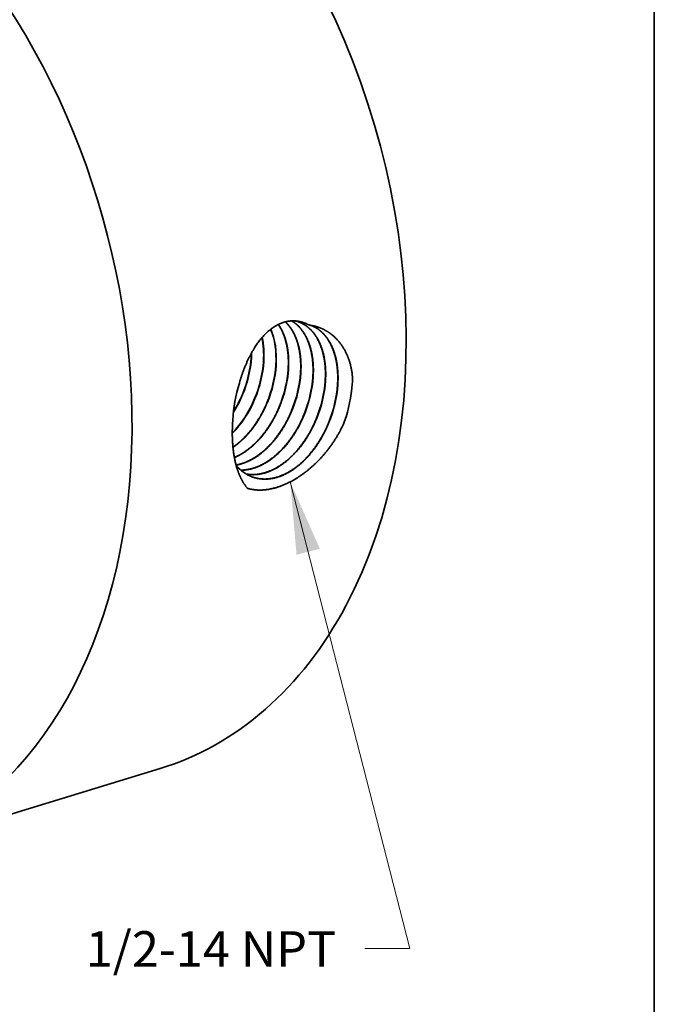
# Model space of a CAD drawing. Extents: x 0 to 10.8, y 0 to 8.2.
# Drawn here: x 9 to 10.8, y 3.6 to 6.4 of the extents above; entities that cross this region are included whole.
import ezdxf
from ezdxf.enums import TextEntityAlignment as Align

# ---------------------------------------------------------------- set-up
doc = ezdxf.new("R2010")
doc.units = 0
doc.header["$MEASUREMENT"] = 0
doc.layers.get('0').update_dxf_attribs({"lineweight": 13})
doc.layers.add('1', color=7, linetype='Continuous', lineweight=13)
doc.styles.get("Standard").update_dxf_attribs({"font": 'isocp.shx'})

# ---------------------------------------------------------------- blocks, each defined once
blk = doc.blocks.new('BLOCK32')
at = {"color": 7, "lineweight": 13, "ltscale": 0.03937}
blk.add_lwpolyline([(1.280367, -1.086349), (1.801132, -3.115971), (1.604282, -3.115971)], dxfattribs=at)
blk.add_solid([(1.409134, -1.377573), (1.280367, -1.086349), (1.307723, -1.403594)], dxfattribs=at)
blk.add_text('1/2-14 NPT', height=0.154574, dxfattribs=at).set_placement((0.389895, -3.194933), (1.480623, -3.194933), align=Align.FIT)

msp = doc.modelspace()

# ---------------------------------------------------------------- linework, layer by layer
at = {"color": 7, "lineweight": 35, "ltscale": 6.9e-05}
msp.add_line((9.7924, 5.5183), (9.7897, 5.519), dxfattribs=at)
at = {"color": 7, "lineweight": 35, "ltscale": 0.000141}
msp.add_line((9.6017, 5.3623), (9.6001, 5.3569), dxfattribs=at)
at = {"color": 7, "lineweight": 35, "ltscale": 1e-06}
for p, q in [((9.6083, 5.3252), (9.6083, 5.3252)), ((9.6091, 5.3249), (9.6092, 5.325)), ((9.6424, 5.3138), (9.6424, 5.3138)), ((9.6432, 5.3136), (9.6432, 5.3136)), ((9.6765, 5.3025), (9.6765, 5.3024)), ((9.6773, 5.3022), (9.6773, 5.3022)), ((9.7105, 5.2911), (9.7105, 5.2911)), ((9.7113, 5.2909), (9.7113, 5.2908)), ((9.7446, 5.2797), (9.7446, 5.2797)), ((9.7786, 5.2683), (9.7786, 5.2684))]:
    msp.add_line(p, q, dxfattribs=at)
at = {"color": 7, "lineweight": 35, "ltscale": 1.1e-05}
msp.add_line((9.5818, 5.2536), (9.5818, 5.2532), dxfattribs=at)
at = {"color": 7, "lineweight": 35, "ltscale": 0.03937}
msp.add_line((8.6208, 4.0569), (9.3805, 4.2894), dxfattribs=at)
for points in [[(9.7593, 5.5278, 0.012268), (9.7553, 5.5288)], [(9.7978, 5.5166, 0.013572), (9.7924, 5.5183)], [(9.6327, 5.4274, 0.010656), (9.6332, 5.4392)], [(9.6335, 5.4272, 0.012185), (9.6341, 5.4407)], [(9.9129, 5.3545, 0.010804), (9.9136, 5.3708)], [(9.6001, 5.3569, 0.066197), (9.5818, 5.2536)], [(9.8918, 5.251, 0.065162), (9.9129, 5.3545)], [(9.5833, 5.2752, 0.043366), (9.6091, 5.3249)], [(9.5835, 5.277, 0.041863), (9.6083, 5.3252)], [(9.8826, 5.231, 0.016837), (9.8918, 5.251)]]:
    msp.add_lwpolyline(points, format="xyb", dxfattribs=at)
for centre, major_axis, ratio, start_param, end_param in [((8.9258, 5.7751), (0.4547, -1.4856), 0.701208, 0.609851, 3.141577), ((8.1661, 5.5426), (0.4547, -1.4856), 0.701208, 6.28317, 9.424763), ((9.5246, 5.376), (-0.0694, -0.1992), 0.62698, 1.9867, 2.335309), ((9.5253, 5.3757), (-0.0695, -0.1993), 0.627142, 1.987456, 2.340883), ((9.5586, 5.3655), (-0.0691, -0.2), 0.626473, 1.983277, 2.537134), ((9.5595, 5.3653), (-0.069, -0.1999), 0.62648, 1.98302, 2.540999), ((9.487, 5.3859), (-0.0725, -0.2006), 0.633564, 1.496269, 1.998587), ((9.4874, 5.3857), (-0.0727, -0.2008), 0.634446, 1.497564, 1.999364), ((9.5203, 5.3749), (-0.0729, -0.2019), 0.633468, 1.496102, 1.998532), ((9.5206, 5.3747), (-0.0732, -0.2022), 0.634521, 1.497588, 1.999339), ((9.5535, 5.3639), (-0.0733, -0.2032), 0.633584, 1.496228, 1.998592), ((9.5538, 5.3637), (-0.0736, -0.2036), 0.634602, 1.497616, 1.999313), ((9.5868, 5.353), (-0.0738, -0.2046), 0.633608, 1.496197, 1.998575), ((9.5871, 5.3527), (-0.0741, -0.2049), 0.6346, 1.497546, 1.999257), ((9.62, 5.342), (-0.0742, -0.2059), 0.633663, 1.496224, 1.998588), ((9.6203, 5.3417), (-0.0745, -0.2063), 0.634677, 1.497557, 1.99922), ((9.6532, 5.331), (-0.0747, -0.2073), 0.633673, 1.496162, 1.998552), ((9.6535, 5.3308), (-0.0749, -0.2076), 0.634643, 1.497466, 1.999167), ((9.6865, 5.32), (-0.0751, -0.2086), 0.633667, 1.49612, 1.998544), ((9.6868, 5.3198), (-0.0754, -0.209), 0.634692, 1.497463, 1.999135), ((9.7197, 5.309), (-0.0756, -0.21), 0.633733, 1.49616, 1.998559), ((9.7199, 5.3088), (-0.0759, -0.2103), 0.634817, 1.497558, 1.999139), ((9.515, 5.3775), (-0.0738, -0.2065), 0.646569, 0.94846, 1.492668), ((9.5158, 5.3773), (-0.0738, -0.2066), 0.646605, 0.94276, 1.492758), ((9.7128, 5.3197), (-0.074, -0.2238), 0.647137, 5.911565, 6.257021), ((8.9258, 5.7751), (0.4547, -1.4856), 0.701208, 6.28317, 6.893036)]:
    msp.add_ellipse(centre, major_axis=major_axis, ratio=ratio, start_param=start_param, end_param=end_param, dxfattribs=at)
for points, knots in [([(9.7897, 5.519), (9.7802, 5.524), (9.77, 5.5275), (9.7594, 5.5295), (9.7346, 5.53), (9.7099, 5.5216), (9.6965, 5.5141), (9.6627, 5.4877), (9.6358, 5.4485), (9.6218, 5.4208), (9.6105, 5.392), (9.6017, 5.3623)], [0, 0, 0, 0, 0, 0, 5.028844, 5.028844, 5.028844, 11.512897, 11.512897, 11.512897, 22.494816, 22.494816, 22.494816, 22.494816, 22.494816, 22.494816]), ([(9.7353, 5.3953), (9.7364, 5.4127), (9.7363, 5.4297), (9.7347, 5.4464), (9.7303, 5.47), (9.7228, 5.4911), (9.72, 5.4977), (9.716, 5.5059), (9.7114, 5.5136), (9.7103, 5.5154), (9.7091, 5.5172), (9.708, 5.5189)], [0, 0, 0, 0, 0, 0, 6.629673, 6.629673, 6.629673, 9.835002, 9.835002, 9.835002, 10.849916, 10.849916, 10.849916, 10.849916, 10.849916, 10.849916]), ([(9.7361, 5.3951), (9.7372, 5.4126), (9.737, 5.4297), (9.7355, 5.4465), (9.7305, 5.4725), (9.7218, 5.4956), (9.7179, 5.5041), (9.7134, 5.5119), (9.7084, 5.5191)], [0, 0, 0, 0, 0, 0, 6.675759, 6.675759, 6.675759, 10.925184, 10.925184, 10.925184, 10.925184, 10.925184, 10.925184]), ([(9.7695, 5.3846), (9.7707, 5.4023), (9.7705, 5.4197), (9.7688, 5.4367), (9.7639, 5.4622), (9.7555, 5.4848), (9.7519, 5.4926), (9.7453, 5.5047), (9.7375, 5.5153), (9.7343, 5.5192), (9.7309, 5.5228), (9.7274, 5.5262)], [0, 0, 0, 0, 0, 0, 6.736344, 6.736344, 6.736344, 10.635304, 10.635304, 10.635304, 13.126281, 13.126281, 13.126281, 13.126281, 13.126281, 13.126281]), ([(9.7703, 5.3844), (9.7715, 5.4022), (9.7712, 5.4196), (9.7696, 5.4367), (9.7647, 5.4622), (9.7562, 5.4849), (9.7526, 5.4928), (9.7459, 5.5048), (9.7381, 5.5154), (9.7348, 5.5193), (9.7314, 5.523), (9.7278, 5.5263)], [0, 0, 0, 0, 0, 0, 6.775883, 6.775883, 6.775883, 10.697913, 10.697913, 10.697913, 13.203767, 13.203767, 13.203767, 13.203767, 13.203767, 13.203767]), ([(9.8037, 5.3739), (9.8048, 5.3906), (9.8047, 5.407), (9.8033, 5.4231), (9.7994, 5.4459), (9.7926, 5.4666), (9.7901, 5.4731), (9.782, 5.4913), (9.7714, 5.5069), (9.7634, 5.5158), (9.7546, 5.5232), (9.7449, 5.5289)], [0, 0, 0, 0, 0, 0, 6.337952, 6.337952, 6.337952, 9.410133, 9.410133, 9.410133, 15.313745, 15.313745, 15.313745, 15.313745, 15.313745, 15.313745]), ([(9.8045, 5.3737), (9.8056, 5.3905), (9.8055, 5.4069), (9.8041, 5.4231), (9.8001, 5.446), (9.7933, 5.4667), (9.7908, 5.4732), (9.7826, 5.4914), (9.7719, 5.507), (9.7639, 5.5159), (9.755, 5.5233), (9.7453, 5.529)], [0, 0, 0, 0, 0, 0, 6.372257, 6.372257, 6.372257, 9.461077, 9.461077, 9.461077, 15.397514, 15.397514, 15.397514, 15.397514, 15.397514, 15.397514]), ([(9.8379, 5.3632), (9.8392, 5.3826), (9.8388, 5.4017), (9.8368, 5.4201), (9.8303, 5.4502), (9.8188, 5.4759), (9.8132, 5.4858), (9.8005, 5.5031), (9.785, 5.5161), (9.7768, 5.5213), (9.768, 5.5252), (9.7589, 5.5279)], [0, 0, 0, 0, 0, 0, 7.342691, 7.342691, 7.342691, 12.628071, 12.628071, 12.628071, 17.677886, 17.677886, 17.677886, 17.677886, 17.677886, 17.677886]), ([(9.8387, 5.363), (9.84, 5.3825), (9.8396, 5.4016), (9.8375, 5.4201), (9.831, 5.4502), (9.8195, 5.4759), (9.8138, 5.4858), (9.801, 5.5032), (9.7854, 5.5161), (9.7772, 5.5213), (9.7684, 5.5252), (9.7593, 5.5278)], [0, 0, 0, 0, 0, 0, 7.37889, 7.37889, 7.37889, 12.690758, 12.690758, 12.690758, 17.766918, 17.766918, 17.766918, 17.766918, 17.766918, 17.766918]), ([(9.8721, 5.3526), (9.8734, 5.3721), (9.873, 5.3913), (9.8709, 5.41), (9.8643, 5.4402), (9.8527, 5.4662), (9.847, 5.4761), (9.8342, 5.4936), (9.8185, 5.5066), (9.8102, 5.5118), (9.8014, 5.5158), (9.7922, 5.5184)], [0, 0, 0, 0, 0, 0, 7.39127, 7.39127, 7.39127, 12.710054, 12.710054, 12.710054, 17.79055, 17.79055, 17.79055, 17.79055, 17.79055, 17.79055]), ([(9.9136, 5.3708), (9.912, 5.3951), (9.907, 5.4185), (9.8986, 5.4397), (9.8809, 5.4689), (9.858, 5.4903), (9.849, 5.497), (9.8336, 5.5061), (9.8173, 5.5122), (9.8109, 5.5142), (9.8044, 5.5156), (9.7978, 5.5166)], [0, 0, 0, 0, 0, 0, 8.752174, 8.752174, 8.752174, 13.767348, 13.767348, 13.767348, 16.955171, 16.955171, 16.955171, 16.955171, 16.955171, 16.955171]), ([(9.8729, 5.3523), (9.8741, 5.3713), (9.8738, 5.3899), (9.8719, 5.408), (9.8658, 5.4375), (9.8549, 5.463), (9.8496, 5.4729), (9.8376, 5.4904), (9.8228, 5.5038), (9.8149, 5.5092), (9.8066, 5.5135), (9.7978, 5.5166)], [0, 0, 0, 0, 0, 0, 7.175121, 7.175121, 7.175121, 12.344463, 12.344463, 12.344463, 17.284495, 17.284495, 17.284495, 17.284495, 17.284495, 17.284495]), ([(9.5823, 5.1794), (9.5937, 5.1872), (9.6048, 5.1964), (9.6156, 5.2068), (9.6367, 5.2306), (9.6548, 5.2581), (9.663, 5.2726), (9.6702, 5.2873), (9.6765, 5.3024)], [0, 0, 0, 0, 0, 0, 5.80635, 5.80635, 5.80635, 11.811089, 11.811089, 11.811089, 11.811089, 11.811089, 11.811089]), ([(9.5824, 5.1787), (9.5939, 5.1865), (9.605, 5.1956), (9.616, 5.2061), (9.6372, 5.23), (9.6554, 5.2576), (9.6637, 5.2721), (9.6709, 5.287), (9.6773, 5.3022)], [0, 0, 0, 0, 0, 0, 5.855382, 5.855382, 5.855382, 11.912676, 11.912676, 11.912676, 11.912676, 11.912676, 11.912676]), ([(9.5862, 5.1509), (9.6045, 5.1586), (9.6224, 5.1698), (9.6394, 5.184), (9.6661, 5.2122), (9.6883, 5.2458), (9.6966, 5.2603), (9.704, 5.2755), (9.7105, 5.2911)], [0, 0, 0, 0, 0, 0, 8.859654, 8.859654, 8.859654, 15.021106, 15.021106, 15.021106, 15.021106, 15.021106, 15.021106]), ([(9.5863, 5.1503), (9.6047, 5.158), (9.6227, 5.1692), (9.6398, 5.1834), (9.6666, 5.2116), (9.689, 5.2454), (9.6974, 5.26), (9.7048, 5.2752), (9.7113, 5.2908)], [0, 0, 0, 0, 0, 0, 8.91897, 8.91897, 8.91897, 15.12204, 15.12204, 15.12204, 15.12204, 15.12204, 15.12204]), ([(9.5909, 5.13), (9.609, 5.1332), (9.6272, 5.14), (9.645, 5.1502), (9.6799, 5.177), (9.7097, 5.2135), (9.7233, 5.2343), (9.735, 5.2565), (9.7446, 5.2797)], [0, 0, 0, 0, 0, 0, 8.683731, 8.683731, 8.683731, 17.828882, 17.828882, 17.828882, 17.828882, 17.828882, 17.828882]), ([(9.591, 5.1296), (9.6054, 5.1321), (9.62, 5.1369), (9.6344, 5.1438), (9.6628, 5.162), (9.6887, 5.1873), (9.701, 5.2017), (9.7181, 5.2254), (9.7325, 5.2515), (9.7372, 5.2607), (9.7414, 5.27), (9.7454, 5.2795)], [0, 0, 0, 0, 0, 0, 6.952305, 6.952305, 6.952305, 14.184002, 14.184002, 14.184002, 17.933154, 17.933154, 17.933154, 17.933154, 17.933154, 17.933154]), ([(9.6039, 5.1158), (9.6237, 5.1158), (9.6441, 5.1203), (9.6644, 5.1293), (9.7045, 5.1555), (9.7389, 5.1948), (9.7546, 5.2177), (9.7679, 5.2424), (9.7786, 5.2683)], [0, 0, 0, 0, 0, 0, 9.630618, 9.630618, 9.630618, 19.827261, 19.827261, 19.827261, 19.827261, 19.827261, 19.827261]), ([(9.6043, 5.1155), (9.6241, 5.1154), (9.6445, 5.1199), (9.6649, 5.1289), (9.705, 5.1551), (9.7396, 5.1944), (9.7553, 5.2173), (9.7687, 5.2421), (9.7794, 5.2681)], [0, 0, 0, 0, 0, 0, 9.675127, 9.675127, 9.675127, 19.917201, 19.917201, 19.917201, 19.917201, 19.917201, 19.917201]), ([(9.6228, 5.0652), (9.6077, 5.0822), (9.5965, 5.1044), (9.5888, 5.1298), (9.5818, 5.1696), (9.5802, 5.2122), (9.5802, 5.2257), (9.5808, 5.2394), (9.5818, 5.2532)], [0, 0, 0, 0, 0, 0, 11.089844, 11.089844, 11.089844, 16.127569, 16.127569, 16.127569, 16.127569, 16.127569, 16.127569]), ([(9.6188, 5.105), (9.6312, 5.1028), (9.6441, 5.1025), (9.6573, 5.1042), (9.6887, 5.1126), (9.7192, 5.1307), (9.7361, 5.1442), (9.7642, 5.1725), (9.7878, 5.2068), (9.7972, 5.2228), (9.8055, 5.2396), (9.8127, 5.257)], [0, 0, 0, 0, 0, 0, 6.252299, 6.252299, 6.252299, 14.901788, 14.901788, 14.901788, 21.701562, 21.701562, 21.701562, 21.701562, 21.701562, 21.701562]), ([(9.6192, 5.1048), (9.6316, 5.1025), (9.6445, 5.1022), (9.6577, 5.1038), (9.6891, 5.1121), (9.7197, 5.1303), (9.7367, 5.1437), (9.7649, 5.172), (9.7885, 5.2064), (9.798, 5.2225), (9.8063, 5.2394), (9.8135, 5.2567)], [0, 0, 0, 0, 0, 0, 6.280047, 6.280047, 6.280047, 14.966312, 14.966312, 14.966312, 21.794018, 21.794018, 21.794018, 21.794018, 21.794018, 21.794018]), ([(9.6347, 5.0973), (9.6518, 5.091), (9.6704, 5.0886), (9.6896, 5.0904), (9.7291, 5.1023), (9.7663, 5.1287), (9.7841, 5.1455), (9.8088, 5.1747), (9.8292, 5.2085), (9.8357, 5.2205), (9.8415, 5.2329), (9.8468, 5.2456)], [0, 0, 0, 0, 0, 0, 9.079798, 9.079798, 9.079798, 18.569136, 18.569136, 18.569136, 23.530962, 23.530962, 23.530962, 23.530962, 23.530962, 23.530962]), ([(9.6351, 5.0972), (9.6522, 5.0907), (9.6707, 5.0883), (9.6901, 5.0901), (9.7296, 5.1019), (9.7669, 5.1283), (9.7848, 5.145), (9.8095, 5.1743), (9.83, 5.2082), (9.8364, 5.2202), (9.8423, 5.2327), (9.8476, 5.2454)], [0, 0, 0, 0, 0, 0, 9.119824, 9.119824, 9.119824, 18.648579, 18.648579, 18.648579, 23.630287, 23.630287, 23.630287, 23.630287, 23.630287, 23.630287]), ([(9.8826, 5.231), (9.868, 5.2017), (9.8499, 5.1745), (9.8293, 5.1501), (9.7813, 5.1038), (9.7286, 5.074), (9.6998, 5.0632), (9.6667, 5.0578), (9.6361, 5.062), (9.6316, 5.0629), (9.6271, 5.0639), (9.6228, 5.0652)], [0, 0, 0, 0, 0, 0, 11.091715, 11.091715, 11.091715, 24.050635, 24.050635, 24.050635, 26.338174, 26.338174, 26.338174, 26.338174, 26.338174, 26.338174])]:
    msp.add_open_spline(points, degree=5, knots=knots, dxfattribs=at)
at = {"layer": '1', "color": 7, "lineweight": 35, "ltscale": 0.03937}
msp.add_line((10.75, 8.25), (10.75, 0.25), dxfattribs=at)

# ---------------------------------------------------------------- block references
at = {"lineweight": 0, "xscale": 0.636752, "yscale": 0.636752, "zscale": 0.636752}
msp.add_blockref('BLOCK32', (8.9258, 5.7751), dxfattribs=at)

doc.saveas('drawing.dxf')
